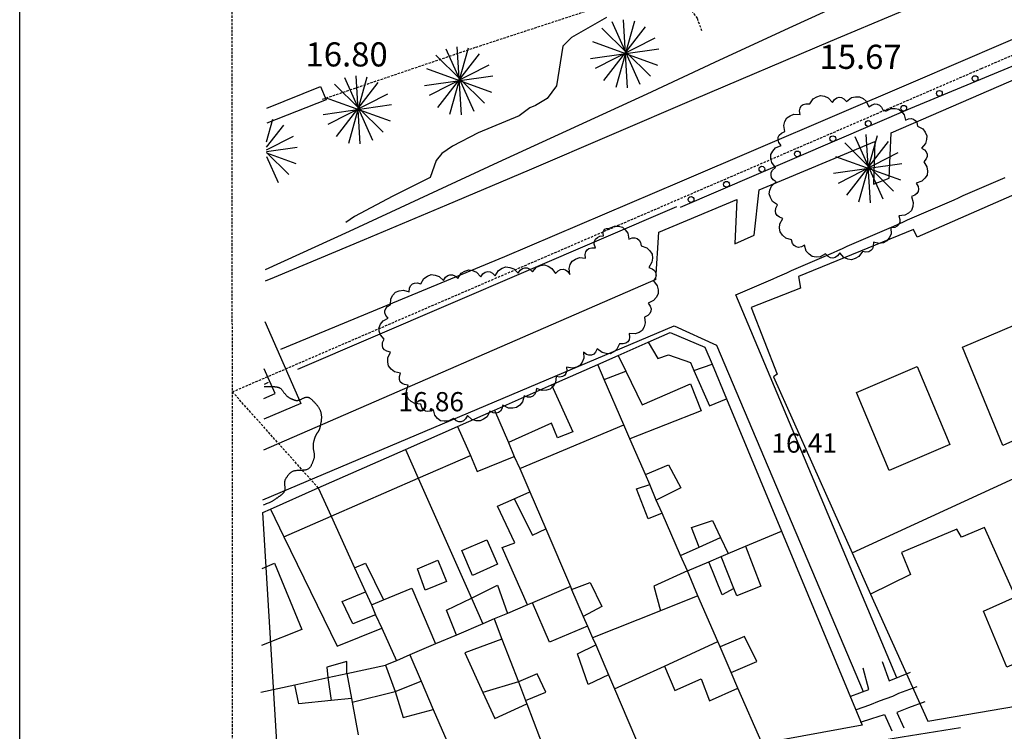
# Model space of a CAD drawing. Units: inches. Extents: x 458571 to 460011, y 3107722 to 3108769.
# Drawn here: x 458627 to 458729, y 3108201 to 3108275 of the extents above; entities that cross this region are included whole.
import ezdxf
from ezdxf.enums import TextEntityAlignment as Align

# ---------------------------------------------------------------- set-up
doc = ezdxf.new("R2010")
doc.units = ezdxf.units.IN
doc.header["$MEASUREMENT"] = 0
doc.linetypes.add('DOT', pattern=[0.25, 0, -0.25])
doc.linetypes.add('HIDDEN', pattern=[0.375, 0.25, -0.125])
for name, color, linetype in [('1', 7, 'Continuous'), ('10', 7, 'Continuous'), ('14', 7, 'Continuous'), ('17', 7, 'Continuous'), ('18', 7, 'Continuous'), ('2', 7, 'Continuous'), ('20', 7, 'Continuous'), ('22', 7, 'Continuous'), ('3', 7, 'Continuous'), ('4', 7, 'Continuous'), ('8', 7, 'Continuous'), ('_caratula_A1', 11, 'Continuous'), ('trama viario', 7, 'Continuous')]:
    doc.layers.add(name, color=color, linetype=linetype)
doc.styles.add('txt', font='txt', dxfattribs={"height": 0.2})

# ---------------------------------------------------------------- blocks, each defined once
blk = doc.blocks.new('BUSTO')
at = {"layer": '14', "color": 62, "linetype": 'Continuous'}
for p, q in [((-0.136, 0.324), (0.154, -0.324)), ((-0.092, -0.355), (0.101, 0.333)), ((0.026, -0.363), (-0.016, 0.344)), ((-0.24, 0.257), (0.266, -0.242)), ((-0.219, -0.286), (0.213, 0.272)), ((-0.336, 0.117), (0.337, -0.126)), ((-0.304, -0.159), (0.314, 0.157)), ((-0.357, -0.058), (0.352, 0.044))]:
    blk.add_line(p, q, dxfattribs=at)

msp = doc.modelspace()

# ---------------------------------------------------------------- linework, layer by layer
at = {"layer": '1', "linetype": 'Continuous'}
msp.add_line((458713.47, 3108219.85), (458715.38, 3108215.59), dxfattribs=at)
for points in [[(458745, 3108260.1), (458738.91, 3108257.6), (458737.31, 3108260.8), (458731.09, 3108258.5), (458731.41, 3108257.5), (458720.19, 3108252.6), (458719.81, 3108253.4), (458707.91, 3108248.5), (458708.09, 3108247.3), (458703, 3108245.3)], [(458703, 3108245.3), (458705.69, 3108238.4), (458705.31, 3108238.1), (458713.47, 3108219.85)], [(458652.363, 3108224.04), (458653.16, 3108224.39), (458658.12, 3108226.59), (458667.16, 3108230.58), (458672.56, 3108232.97), (458676.38, 3108234.65), (458682.31, 3108237.27), (458687.09, 3108239.38), (458689.22, 3108240.33), (458692.31, 3108241.69), (458694.59, 3108242.7), (458698.19, 3108241.2), (458698.94, 3108239.44), (458700.44, 3108235.84), (458706.12, 3108222.11), (458714.5, 3108202), (458704.12, 3108200.1)], [(458654.41, 3108190.6), (458652.363, 3108224.04)], [(458715.38, 3108215.59), (458721.31, 3108202.4), (458763.31, 3108209.61)]]:
    msp.add_lwpolyline(points, dxfattribs=at)
at = {"layer": '14', "linetype": 'Continuous'}
for p, q in [((458652.754, 3108261.913), (458654.54, 3108264.22)), ((458652.759, 3108262.475), (458653.42, 3108264.83)), ((458652.751, 3108261.639), (458655.55, 3108263.07)), ((458652.748, 3108261.37), (458655.07, 3108259.08)), ((458652.748, 3108261.335), (458655.78, 3108260.24)), ((458652.749, 3108261.482), (458655.93, 3108261.94)), ((458652.744, 3108260.955), (458653.95, 3108258.26))]:
    msp.add_line(p, q, dxfattribs=at)
for points in [[(458716.97, 3108265.66), (458717.5, 3108265.92), (458717.92, 3108265.93), (458718.29, 3108265.86), (458718.59, 3108265.61), (458718.84, 3108265.29), (458718.98, 3108264.71), (458719.31, 3108264.86), (458719.58, 3108264.89), (458719.81, 3108264.83), (458720, 3108264.69), (458720.15, 3108264.47), (458720.24, 3108264.12), (458720.78, 3108263.82), (458721.04, 3108263.48), (458721.2, 3108263.11), (458721.17, 3108262.71), (458721.05, 3108262.3), (458720.64, 3108261.84), (458720.96, 3108261.65), (458721.15, 3108261.44), (458721.24, 3108261.21), (458721.23, 3108260.96), (458721.13, 3108260.7), (458720.89, 3108260.41), (458721.22, 3108259.87), (458721.27, 3108259.44), (458721.23, 3108259.04), (458721.01, 3108258.7), (458720.69, 3108258.4), (458720.09, 3108258.19), (458720.29, 3108257.86), (458720.34, 3108257.58), (458720.31, 3108257.33), (458720.18, 3108257.12), (458719.96, 3108256.94), (458719.6, 3108256.81), (458719.8, 3108256.2), (458719.75, 3108255.76), (458719.62, 3108255.37), (458719.32, 3108255.09), (458718.93, 3108254.87), (458718.3, 3108254.8), (458718.41, 3108254.43), (458718.4, 3108254.14), (458718.31, 3108253.9), (458718.13, 3108253.72), (458717.87, 3108253.59), (458717.48, 3108253.55), (458717.49, 3108252.92), (458717.31, 3108252.52), (458717.07, 3108252.2), (458716.7, 3108252.02), (458716.27, 3108251.93), (458715.66, 3108252.06), (458715.65, 3108251.67), (458715.56, 3108251.4), (458715.4, 3108251.21), (458715.18, 3108251.09), (458714.89, 3108251.05), (458714.52, 3108251.12), (458714.16, 3108250.6), (458713.78, 3108250.38), (458713.4, 3108250.26), (458713, 3108250.33), (458712.6, 3108250.5), (458712.17, 3108250.96), (458711.95, 3108250.65), (458711.71, 3108250.49), (458711.47, 3108250.42), (458711.22, 3108250.46), (458710.97, 3108250.59), (458710.7, 3108250.86), (458710.15, 3108250.56), (458709.72, 3108250.53), (458709.32, 3108250.59), (458708.99, 3108250.82), (458708.71, 3108251.15), (458708.53, 3108251.75), (458708.2, 3108251.58), (458707.91, 3108251.53), (458707.67, 3108251.58), (458707.46, 3108251.72), (458707.29, 3108251.95), (458707.18, 3108252.31), (458706.57, 3108252.5), (458706.23, 3108252.79), (458705.99, 3108253.13), (458705.94, 3108253.54), (458705.97, 3108253.98), (458706.29, 3108254.54), (458705.92, 3108254.66), (458705.69, 3108254.84), (458705.55, 3108255.05), (458705.5, 3108255.3), (458705.55, 3108255.59), (458705.73, 3108255.93), (458705.21, 3108256.3), (458704.99, 3108256.69), (458704.86, 3108257.08), (458704.94, 3108257.48), (458705.11, 3108257.89), (458705.59, 3108258.32), (458705.28, 3108258.55), (458705.11, 3108258.79), (458705.05, 3108259.04), (458705.08, 3108259.29), (458705.22, 3108259.55), (458705.5, 3108259.81), (458705.12, 3108260.32), (458705.03, 3108260.75), (458705.03, 3108261.16), (458705.23, 3108261.52), (458705.52, 3108261.85), (458706.09, 3108262.11), (458705.87, 3108262.42), (458705.79, 3108262.7), (458705.8, 3108262.95), (458705.91, 3108263.18), (458706.12, 3108263.38), (458706.47, 3108263.55), (458706.37, 3108264.18), (458706.49, 3108264.6), (458706.68, 3108264.96), (458707.02, 3108265.19), (458707.43, 3108265.35), (458708.06, 3108265.31), (458708.01, 3108265.7), (458708.07, 3108265.98), (458708.19, 3108266.2), (458708.4, 3108266.35), (458708.67, 3108266.43), (458709.06, 3108266.41), (458709.42, 3108266.93), (458709.8, 3108267.15), (458710.18, 3108267.27), (458710.58, 3108267.2), (458710.98, 3108267.03), (458711.41, 3108266.57), (458711.63, 3108266.88), (458711.86, 3108267.04), (458712.11, 3108267.11), (458712.35, 3108267.08), (458712.61, 3108266.95), (458712.87, 3108266.67), (458713.38, 3108267.06), (458713.81, 3108267.16), (458714.23, 3108267.16), (458714.59, 3108266.97), (458714.93, 3108266.68), (458715.2, 3108266.1), (458715.52, 3108266.33), (458715.8, 3108266.41), (458716.05, 3108266.4), (458716.28, 3108266.29), (458716.49, 3108266.09), (458716.66, 3108265.74), (458716.7, 3108265.77), (458716.74, 3108265.78), (458716.77, 3108265.78), (458716.8, 3108265.76), (458716.83, 3108265.74), (458716.85, 3108265.69), (458716.88, 3108265.71), (458716.9, 3108265.72), (458716.92, 3108265.72), (458716.94, 3108265.71), (458716.96, 3108265.69), (458716.97, 3108265.66)], [(458688.24, 3108253.51), (458688.82, 3108253.75), (458689.25, 3108253.73), (458689.64, 3108253.63), (458689.94, 3108253.36), (458690.19, 3108253), (458690.3, 3108252.38), (458690.65, 3108252.52), (458690.94, 3108252.53), (458691.18, 3108252.46), (458691.37, 3108252.3), (458691.51, 3108252.05), (458691.58, 3108251.68), (458692.18, 3108251.48), (458692.5, 3108251.17), (458692.72, 3108250.83), (458692.76, 3108250.43), (458692.71, 3108249.99), (458692.38, 3108249.45), (458692.74, 3108249.32), (458692.96, 3108249.14), (458693.09, 3108248.92), (458693.13, 3108248.67), (458693.07, 3108248.39), (458692.88, 3108248.06), (458693.26, 3108247.55), (458693.36, 3108247.12), (458693.36, 3108246.71), (458693.16, 3108246.35), (458692.87, 3108246.02), (458692.3, 3108245.76), (458692.52, 3108245.44), (458692.61, 3108245.17), (458692.59, 3108244.91), (458692.48, 3108244.69), (458692.28, 3108244.48), (458691.93, 3108244.31), (458692.02, 3108243.7), (458691.9, 3108243.28), (458691.7, 3108242.93), (458691.37, 3108242.71), (458690.96, 3108242.56), (458690.34, 3108242.61), (458690.39, 3108242.24), (458690.33, 3108241.96), (458690.2, 3108241.75), (458690, 3108241.61), (458689.73, 3108241.53), (458689.35, 3108241.55), (458689.08, 3108240.98), (458688.74, 3108240.7), (458688.38, 3108240.51), (458687.97, 3108240.52), (458687.54, 3108240.62), (458687.04, 3108241.01), (458686.87, 3108240.66), (458686.67, 3108240.46), (458686.44, 3108240.36), (458686.18, 3108240.35), (458685.91, 3108240.44), (458685.6, 3108240.67), (458685.64, 3108240.05), (458685.48, 3108239.64), (458685.25, 3108239.31), (458684.9, 3108239.12), (458684.48, 3108239.01), (458683.86, 3108239.11), (458683.88, 3108238.73), (458683.79, 3108238.46), (458683.64, 3108238.26), (458683.43, 3108238.14), (458683.15, 3108238.08), (458682.78, 3108238.14), (458682.7, 3108237.51), (458682.46, 3108237.13), (458682.17, 3108236.84), (458681.77, 3108236.72), (458681.33, 3108236.69), (458680.73, 3108236.91), (458680.67, 3108236.52), (458680.53, 3108236.27), (458680.35, 3108236.09), (458680.11, 3108236.01), (458679.82, 3108236.01), (458679.45, 3108236.14), (458679.29, 3108235.52), (458679.01, 3108235.18), (458678.68, 3108234.92), (458678.28, 3108234.85), (458677.83, 3108234.87), (458677.26, 3108235.16), (458677.16, 3108234.78), (458676.99, 3108234.54), (458676.79, 3108234.4), (458676.54, 3108234.34), (458676.25, 3108234.37), (458675.9, 3108234.54), (458675.61, 3108233.98), (458675.26, 3108233.71), (458674.89, 3108233.54), (458674.48, 3108233.56), (458674.05, 3108233.68), (458673.57, 3108234.09), (458673.39, 3108233.75), (458673.17, 3108233.56), (458672.94, 3108233.46), (458672.69, 3108233.46), (458672.42, 3108233.56), (458672.12, 3108233.8), (458671.59, 3108233.52), (458671.17, 3108233.5), (458670.79, 3108233.56), (458670.48, 3108233.8), (458670.21, 3108234.12), (458670.05, 3108234.7), (458669.72, 3108234.54), (458669.45, 3108234.5), (458669.22, 3108234.56), (458669.02, 3108234.69), (458668.86, 3108234.92), (458668.76, 3108235.27), (458668.13, 3108235.33), (458667.74, 3108235.55), (458667.44, 3108235.83), (458667.31, 3108236.21), (458667.25, 3108236.65), (458667.45, 3108237.26), (458667.06, 3108237.3), (458666.8, 3108237.43), (458666.62, 3108237.61), (458666.53, 3108237.84), (458666.52, 3108238.13), (458666.63, 3108238.5), (458666.01, 3108238.64), (458665.66, 3108238.92), (458665.39, 3108239.24), (458665.31, 3108239.64), (458665.32, 3108240.08), (458665.6, 3108240.66), (458665.22, 3108240.76), (458664.98, 3108240.92), (458664.82, 3108241.12), (458664.76, 3108241.37), (458664.79, 3108241.66), (458664.95, 3108242.01), (458664.56, 3108242.46), (458664.44, 3108242.86), (458664.42, 3108243.24), (458664.58, 3108243.59), (458664.83, 3108243.92), (458665.35, 3108244.2), (458665.12, 3108244.48), (458665.03, 3108244.74), (458665.02, 3108244.97), (458665.11, 3108245.19), (458665.29, 3108245.4), (458665.61, 3108245.57), (458665.65, 3108246.2), (458665.86, 3108246.58), (458666.13, 3108246.89), (458666.51, 3108247.03), (458666.94, 3108247.09), (458667.54, 3108246.91), (458667.58, 3108247.3), (458667.69, 3108247.56), (458667.87, 3108247.74), (458668.09, 3108247.84), (458668.38, 3108247.86), (458668.75, 3108247.75), (458669.07, 3108248.3), (458669.43, 3108248.55), (458669.81, 3108248.71), (458670.22, 3108248.67), (458670.64, 3108248.53), (458671.1, 3108248.1), (458671.3, 3108248.43), (458671.53, 3108248.62), (458671.76, 3108248.7), (458672.02, 3108248.69), (458672.28, 3108248.58), (458672.57, 3108248.32), (458672.93, 3108248.85), (458673.32, 3108249.07), (458673.71, 3108249.2), (458674.12, 3108249.13), (458674.53, 3108248.96), (458674.97, 3108248.49), (458675.19, 3108248.8), (458675.43, 3108248.97), (458675.68, 3108249.04), (458675.93, 3108249.01), (458676.19, 3108248.87), (458676.46, 3108248.59), (458676.8, 3108249.13), (458677.18, 3108249.37), (458677.56, 3108249.51), (458677.97, 3108249.45), (458678.38, 3108249.3), (458678.83, 3108248.85), (458679.04, 3108249.17), (458679.28, 3108249.34), (458679.52, 3108249.42), (458679.77, 3108249.4), (458680.03, 3108249.28), (458680.31, 3108249.01), (458680.75, 3108249.48), (458681.16, 3108249.65), (458681.57, 3108249.72), (458681.96, 3108249.59), (458682.34, 3108249.36), (458682.7, 3108248.83), (458682.97, 3108249.11), (458683.23, 3108249.24), (458683.49, 3108249.27), (458683.73, 3108249.2), (458683.97, 3108249.03), (458684.19, 3108248.72), (458684.11, 3108249.34), (458684.24, 3108249.76), (458684.44, 3108250.11), (458684.78, 3108250.33), (458685.2, 3108250.47), (458685.82, 3108250.42), (458685.78, 3108250.8), (458685.84, 3108251.08), (458685.98, 3108251.29), (458686.18, 3108251.43), (458686.46, 3108251.5), (458686.84, 3108251.48), (458686.72, 3108251.87), (458686.76, 3108252.15), (458686.85, 3108252.39), (458687.05, 3108252.56), (458687.3, 3108252.7), (458687.7, 3108252.73), (458687.64, 3108252.97), (458687.65, 3108253.15), (458687.71, 3108253.3), (458687.83, 3108253.41), (458687.99, 3108253.49), (458688.24, 3108253.51)]]:
    msp.add_lwpolyline(points, close=True, dxfattribs=at)
at = {"layer": '17', "linetype": 'DOT'}
msp.add_lwpolyline([(458652.498, 3108237.108), (458652.56249, 3108237.11199), (458652.62281, 3108237.11543), (458652.6792, 3108237.11834), (458652.73191, 3108237.12075), (458652.78118, 3108237.1227), (458652.82725, 3108237.12422), (458652.87038, 3108237.12534), (458652.91079, 3108237.12609), (458652.94875, 3108237.1265), (458652.98448, 3108237.12661), (458653.01824, 3108237.12645), (458653.05027, 3108237.12604), (458653.08082, 3108237.12542), (458653.11012, 3108237.12463), (458653.13842, 3108237.12369), (458653.16595, 3108237.12263), (458653.19291, 3108237.12145), (458653.21947, 3108237.12015), (458653.24582, 3108237.11872), (458653.27212, 3108237.11717), (458653.29857, 3108237.11548), (458653.32534, 3108237.11366), (458653.3526, 3108237.11171), (458653.38055, 3108237.10961), (458653.40935, 3108237.10737), (458653.4392, 3108237.10498), (458653.47025, 3108237.10245), (458653.50271, 3108237.09976), (458653.53674, 3108237.09691), (458653.57253, 3108237.09391), (458653.61018, 3108237.0907), (458653.64955, 3108237.08708), (458653.69043, 3108237.08279), (458653.7326, 3108237.0776), (458653.77585, 3108237.07125), (458653.81995, 3108237.06348), (458653.86471, 3108237.05406), (458653.9099, 3108237.04273), (458653.9553, 3108237.02924), (458654.00071, 3108237.01334), (458654.04591, 3108236.99478), (458654.09069, 3108236.97332), (458654.13483, 3108236.9487), (458654.17811, 3108236.92068), (458654.22033, 3108236.88899), (458654.26132, 3108236.85353), (458654.30117, 3108236.81461), (458654.34002, 3108236.77269), (458654.378, 3108236.72822), (458654.41525, 3108236.68167), (458654.45193, 3108236.63347), (458654.48815, 3108236.58409), (458654.52407, 3108236.53398), (458654.55982, 3108236.48358), (458654.59554, 3108236.43336), (458654.63138, 3108236.38377), (458654.66746, 3108236.33526), (458654.70394, 3108236.28828), (458654.74094, 3108236.24329), (458654.77861, 3108236.20074), (458654.81706, 3108236.16097), (458654.85625, 3108236.12391), (458654.89612, 3108236.08937), (458654.9366, 3108236.05715), (458654.97764, 3108236.02707), (458655.01916, 3108235.99895), (458655.06111, 3108235.97258), (458655.10341, 3108235.9478), (458655.14601, 3108235.9244), (458655.18885, 3108235.90219), (458655.23184, 3108235.881), (458655.27494, 3108235.86063), (458655.31808, 3108235.84089), (458655.36119, 3108235.82159), (458655.40421, 3108235.80256), (458655.44711, 3108235.78367), (458655.48995, 3108235.76514), (458655.53283, 3108235.74726), (458655.57587, 3108235.73032), (458655.61916, 3108235.71461), (458655.6628, 3108235.70042), (458655.70689, 3108235.68805), (458655.75153, 3108235.67778), (458655.79683, 3108235.6699), (458655.84288, 3108235.66471), (458655.88979, 3108235.66249), (458655.93766, 3108235.66355), (458655.98659, 3108235.66815), (458656.03667, 3108235.67661), (458656.08802, 3108235.68921), (458656.14068, 3108235.70607), (458656.19452, 3108235.72666), (458656.24935, 3108235.75028), (458656.305, 3108235.77624), (458656.36127, 3108235.80383), (458656.41798, 3108235.83235), (458656.47496, 3108235.86111), (458656.532, 3108235.88941), (458656.58895, 3108235.91654), (458656.6456, 3108235.94181), (458656.70177, 3108235.96452), (458656.75728, 3108235.98397), (458656.81196, 3108235.99946), (458656.8656, 3108236.01029), (458656.91804, 3108236.01577), (458656.96913, 3108236.01536), (458657.01896, 3108236.00926), (458657.06768, 3108235.99782), (458657.1154, 3108235.98141), (458657.16228, 3108235.96037), (458657.20843, 3108235.93508), (458657.25401, 3108235.90589), (458657.29914, 3108235.87315), (458657.34396, 3108235.83724), (458657.38861, 3108235.7985), (458657.43322, 3108235.75731), (458657.47793, 3108235.71401), (458657.52287, 3108235.66897), (458657.56818, 3108235.62255), (458657.614, 3108235.5751), (458657.66039, 3108235.52693), (458657.7072, 3108235.47808), (458657.75418, 3108235.42855), (458657.80112, 3108235.37831), (458657.84778, 3108235.32737), (458657.89394, 3108235.2757), (458657.93936, 3108235.22329), (458657.98381, 3108235.17014), (458658.02707, 3108235.11623), (458658.0689, 3108235.06155), (458658.10908, 3108235.00609), (458658.14738, 3108234.94983), (458658.18357, 3108234.89277), (458658.21742, 3108234.83488), (458658.2487, 3108234.77617), (458658.27723, 3108234.71664), (458658.30305, 3108234.65637), (458658.32627, 3108234.59545), (458658.34697, 3108234.53401), (458658.36524, 3108234.47213), (458658.38119, 3108234.40992), (458658.39491, 3108234.34748), (458658.40648, 3108234.28492), (458658.41602, 3108234.22233), (458658.4236, 3108234.15982), (458658.42933, 3108234.09749), (458658.4333, 3108234.03545), (458658.4356, 3108233.97378), (458658.43633, 3108233.91261), (458658.43558, 3108233.85202), (458658.43345, 3108233.79212), (458658.43005, 3108233.73297), (458658.4255, 3108233.67463), (458658.41991, 3108233.61716), (458658.4134, 3108233.56062), (458658.40608, 3108233.50507), (458658.39807, 3108233.45057), (458658.38948, 3108233.39718), (458658.38042, 3108233.34496), (458658.37102, 3108233.29397), (458658.36138, 3108233.24427), (458658.35162, 3108233.19591), (458658.34186, 3108233.14897), (458658.33221, 3108233.10349), (458658.32279, 3108233.05954), (458658.31367, 3108233.01715), (458658.30478, 3108232.97625), (458658.29602, 3108232.93673), (458658.28728, 3108232.89848), (458658.27844, 3108232.86141), (458658.26941, 3108232.82541), (458658.26007, 3108232.79037), (458658.25031, 3108232.7562), (458658.24003, 3108232.72279), (458658.22912, 3108232.69004), (458658.21747, 3108232.65784), (458658.20497, 3108232.62608), (458658.19152, 3108232.59468), (458658.17701, 3108232.56351), (458658.16132, 3108232.53249), (458658.1444, 3108232.50152), (458658.12636, 3108232.47057), (458658.10737, 3108232.43966), (458658.08758, 3108232.40876), (458658.06716, 3108232.37788), (458658.04627, 3108232.347), (458658.02507, 3108232.31614), (458658.00372, 3108232.28527), (458657.98238, 3108232.25439), (458657.96122, 3108232.22351), (458657.9404, 3108232.19261), (458657.92008, 3108232.16168), (458657.90042, 3108232.13073), (458657.88158, 3108232.09975), (458657.86372, 3108232.06873), (458657.84697, 3108232.03766), (458657.83126, 3108232.00647), (458657.8165, 3108231.97508), (458657.8026, 3108231.94342), (458657.78944, 3108231.91141), (458657.77694, 3108231.87897), (458657.76499, 3108231.84603), (458657.7535, 3108231.81251), (458657.74236, 3108231.77833), (458657.73148, 3108231.74342), (458657.72076, 3108231.70769), (458657.71011, 3108231.67108), (458657.69942, 3108231.6335), (458657.68859, 3108231.59488), (458657.67753, 3108231.55514), (458657.66618, 3108231.51421), (458657.65467, 3108231.47212), (458657.64319, 3108231.42888), (458657.63192, 3108231.38453), (458657.62102, 3108231.33907), (458657.61068, 3108231.29255), (458657.60107, 3108231.24498), (458657.59238, 3108231.19639), (458657.58478, 3108231.1468), (458657.57845, 3108231.09625), (458657.57357, 3108231.04475), (458657.57032, 3108230.99234), (458657.56887, 3108230.93903), (458657.5694, 3108230.88485), (458657.5721, 3108230.82983), (458657.57704, 3108230.77401), (458657.58398, 3108230.71747), (458657.59258, 3108230.66034), (458657.60249, 3108230.60272), (458657.61338, 3108230.54472), (458657.6249, 3108230.48646), (458657.63671, 3108230.42803), (458657.64847, 3108230.36955), (458657.65984, 3108230.31114), (458657.67047, 3108230.25289), (458657.68004, 3108230.19493), (458657.68818, 3108230.13735), (458657.69457, 3108230.08028), (458657.69886, 3108230.02381), (458657.70072, 3108229.96807), (458657.69987, 3108229.91311), (458657.69642, 3108229.85889), (458657.69051, 3108229.80528), (458657.68232, 3108229.75219), (458657.67201, 3108229.69952), (458657.65974, 3108229.64715), (458657.64569, 3108229.59499), (458657.63001, 3108229.54293), (458657.61287, 3108229.49087), (458657.59444, 3108229.4387), (458657.57488, 3108229.38632), (458657.55436, 3108229.33363), (458657.53304, 3108229.28051), (458657.51109, 3108229.22688), (458657.48867, 3108229.17262), (458657.46586, 3108229.11771), (458657.44238, 3108229.06245), (458657.41788, 3108229.00721), (458657.39197, 3108228.95238), (458657.36431, 3108228.89833), (458657.33452, 3108228.84544), (458657.30224, 3108228.79409), (458657.26711, 3108228.74466), (458657.22876, 3108228.69751), (458657.18683, 3108228.65305), (458657.14095, 3108228.61163), (458657.09076, 3108228.57364), (458657.03589, 3108228.53946), (458656.97599, 3108228.50946), (458656.91067, 3108228.48402), (458656.83977, 3108228.46336), (458656.76381, 3108228.44704), (458656.68353, 3108228.43446), (458656.59962, 3108228.42501), (458656.51282, 3108228.4181), (458656.42384, 3108228.41312), (458656.3334, 3108228.40946), (458656.24221, 3108228.40654), (458656.151, 3108228.40374), (458656.06048, 3108228.40047), (458655.97137, 3108228.39611), (458655.88439, 3108228.39008), (458655.80026, 3108228.38177), (458655.7197, 3108228.37057), (458655.64342, 3108228.35589), (458655.57197, 3108228.33728), (458655.50523, 3108228.31491), (458655.44292, 3108228.28911), (458655.38474, 3108228.26022), (458655.33042, 3108228.22857), (458655.27965, 3108228.19449), (458655.23215, 3108228.1583), (458655.18763, 3108228.12034), (458655.14581, 3108228.08095), (458655.10639, 3108228.04044), (458655.06909, 3108227.99916), (458655.03362, 3108227.95743), (458654.99969, 3108227.91558), (458654.96701, 3108227.87395), (458654.93529, 3108227.83286), (458654.90432, 3108227.79255), (458654.87417, 3108227.75291), (458654.84499, 3108227.71369), (458654.81692, 3108227.67469), (458654.7901, 3108227.63568), (458654.76469, 3108227.59645), (458654.74083, 3108227.55676), (458654.71867, 3108227.5164), (458654.69835, 3108227.47515), (458654.68001, 3108227.43279), (458654.66381, 3108227.38909), (458654.64989, 3108227.34384), (458654.6384, 3108227.29681), (458654.62947, 3108227.24778), (458654.62327, 3108227.19654), (458654.61983, 3108227.14295), (458654.61881, 3108227.08728), (458654.61979, 3108227.02987), (458654.62233, 3108226.97106), (458654.62598, 3108226.91122), (458654.63033, 3108226.8507), (458654.63492, 3108226.78983), (458654.63932, 3108226.72898), (458654.6431, 3108226.6685), (458654.64583, 3108226.60872), (458654.64706, 3108226.55001), (458654.64636, 3108226.49272), (458654.64329, 3108226.43719), (458654.63743, 3108226.38377), (458654.62833, 3108226.33282), (458654.61567, 3108226.2846), (458654.59959, 3108226.23901), (458654.58034, 3108226.19586), (458654.55816, 3108226.15498), (458654.5333, 3108226.11617), (458654.50602, 3108226.07926), (458654.47656, 3108226.04405), (458654.44517, 3108226.01037), (458654.4121, 3108225.97803), (458654.3776, 3108225.94684), (458654.34192, 3108225.91662), (458654.3053, 3108225.88718), (458654.268, 3108225.85834), (458654.23026, 3108225.82992), (458654.19234, 3108225.80174), (458654.15442, 3108225.77362), (458654.11646, 3108225.74551), (458654.07835, 3108225.71736), (458654.03999, 3108225.68915), (458654.00127, 3108225.66082), (458653.9621, 3108225.63234), (458653.92236, 3108225.60367), (458653.88195, 3108225.57478), (458653.84076, 3108225.54561), (458653.79869, 3108225.51613), (458653.75565, 3108225.48631), (458653.71151, 3108225.4561), (458653.66618, 3108225.42547), (458653.61956, 3108225.39437), (458653.57153, 3108225.36276), (458653.52192, 3108225.33061), (458653.47028, 3108225.29788), (458653.41606, 3108225.26454), (458653.35874, 3108225.23054), (458653.29778, 3108225.19587), (458653.23265, 3108225.16048), (458653.16282, 3108225.12434), (458653.08776, 3108225.08741), (458653.00693, 3108225.04966), (458652.9198, 3108225.01105), (458652.82583, 3108224.97156), (458652.7245, 3108224.93114), (458652.61528, 3108224.88977), (458652.49762, 3108224.8474), (458652.371, 3108224.804)], dxfattribs=at)
at = {"layer": '18', "linetype": 'Continuous'}
for p, q in [((458656, 3108238.9), (458695.28, 3108255.79)), ((458718.09, 3108206.9), (458701.41, 3108246.6))]:
    msp.add_line(p, q, dxfattribs=at)
for points in [[(458701.41, 3108246.6), (458701.891, 3108246.81), (458702.372, 3108247.02), (458702.853, 3108247.23), (458703.334, 3108247.441), (458703.815, 3108247.651), (458704.296, 3108247.861), (458704.777, 3108248.071), (458705.258, 3108248.281), (458705.739, 3108248.491), (458706.221, 3108248.702), (458706.702, 3108248.912), (458707.183, 3108249.122), (458707.664, 3108249.332), (458708.145, 3108249.542), (458708.626, 3108249.752), (458709.107, 3108249.963), (458709.588, 3108250.173), (458710.069, 3108250.383), (458710.55, 3108250.593), (458711.031, 3108250.803), (458711.512, 3108251.013), (458711.993, 3108251.224), (458712.474, 3108251.434), (458712.955, 3108251.644), (458713.436, 3108251.854), (458713.917, 3108252.064), (458714.398, 3108252.274), (458714.88, 3108252.484), (458715.361, 3108252.695), (458715.842, 3108252.905), (458716.323, 3108253.115), (458716.804, 3108253.325), (458717.285, 3108253.535), (458717.766, 3108253.745), (458718.247, 3108253.956), (458718.728, 3108254.166), (458719.209, 3108254.376), (458719.69, 3108254.586), (458720.171, 3108254.796), (458720.652, 3108255.006), (458721.133, 3108255.217), (458721.614, 3108255.427), (458722.095, 3108255.637), (458722.576, 3108255.847), (458723.057, 3108256.057), (458723.539, 3108256.267), (458724.02, 3108256.477), (458724.501, 3108256.688), (458724.982, 3108256.898), (458725.463, 3108257.108), (458725.944, 3108257.318), (458726.425, 3108257.528), (458726.906, 3108257.738), (458727.387, 3108257.949), (458727.868, 3108258.159), (458728.349, 3108258.369), (458728.83, 3108258.579), (458729.311, 3108258.789)], [(458652.377, 3108225.368), (458695, 3108243.4), (458699.41, 3108241.4), (458714.59, 3108205.5)], [(458716.59, 3108208.6), (458717.31, 3108206.6), (458719.5, 3108207.5)], [(458713.31, 3108205), (458715.19, 3108205.7), (458714.59, 3108207.9)], [(458713.91, 3108203.6), (458715.31, 3108204.1), (458716.31, 3108204.5), (458717.69, 3108205), (458718.31, 3108205.3), (458720.19, 3108206)], [(458721, 3108204.4), (458719.31, 3108203.8), (458718.09, 3108203.3), (458718.81, 3108201.7)], [(458714.31, 3108202.3), (458715.5, 3108202.7), (458716.81, 3108203.1), (458717.59, 3108201.4)], [(458724.69, 3108201.7), (458718.663, 3108200.731), (458712.638, 3108199.748), (458706.659, 3108198.518), (458700.623, 3108197.597), (458694.616, 3108196.521), (458688.636, 3108195.291), (458682.615, 3108194.285), (458676.59, 3108193.3)]]:
    msp.add_lwpolyline(points, dxfattribs=at)
at = {"layer": '2', "linetype": 'Continuous'}
for p, q in [((458687.75, 3108237.82), (458687.09, 3108239.38)), ((458689.78, 3108233.13), (458687.75, 3108237.82)), ((458676.38, 3108234.65), (458677.84, 3108231.31)), ((458690.41, 3108231.69), (458689.78, 3108233.13)), ((458692.03, 3108227.97), (458690.41, 3108231.69)), ((458667.16, 3108230.58), (458668.47, 3108227.59)), ((458677.84, 3108231.31), (458678.44, 3108229.86)), ((458678.44, 3108229.86), (458679, 3108228.6)), ((458679, 3108228.6), (458680.03, 3108226.17)), ((458668.47, 3108227.59), (458674, 3108215.17)), ((458692.47, 3108226.94), (458692.03, 3108227.97)), ((458658.12, 3108226.59), (458659.44, 3108223.66)), ((458693.16, 3108225.34), (458692.47, 3108226.94)), ((458680.03, 3108226.17), (458681.69, 3108222.34)), ((458693.75, 3108223.98), (458693.16, 3108225.34)), ((458659.44, 3108223.66), (458661.88, 3108218.29)), ((458695.66, 3108219.57), (458693.75, 3108223.98)), ((458681.69, 3108222.34), (458684.25, 3108216.38)), ((458702.41, 3108220.54), (458706.12, 3108222.11)), ((458700.62, 3108219.78), (458702.41, 3108220.54)), ((458696.38, 3108217.98), (458695.66, 3108219.57)), ((458698.59, 3108218.93), (458699.88, 3108219.47)), ((458699.88, 3108219.47), (458700.62, 3108219.78)), ((458661.88, 3108218.29), (458663, 3108215.83)), ((458696.38, 3108217.98), (458698.59, 3108218.93)), ((458697.47, 3108215.39), (458696.38, 3108217.98)), ((458684.25, 3108216.38), (458680.31, 3108214.69)), ((458684.25, 3108216.38), (458684.38, 3108216.05)), ((458663, 3108215.83), (458663.62, 3108214.46)), ((458674, 3108215.17), (458675.19, 3108212.51)), ((458684.38, 3108216.05), (458685.59, 3108213.26)), ((458699.53, 3108210.67), (458697.47, 3108215.39)), ((458663.62, 3108214.46), (458664.06, 3108213.42)), ((458679.81, 3108214.48), (458677.72, 3108213.58)), ((458680.31, 3108214.69), (458679.81, 3108214.48)), ((458664.06, 3108213.42), (458664.69, 3108212.04)), ((458676.34, 3108213.01), (458675.19, 3108212.51)), ((458677.72, 3108213.58), (458676.34, 3108213.01)), ((458676.34, 3108213.01), (458677.16, 3108210.9)), ((458685.59, 3108213.26), (458686.03, 3108212.27)), ((458664.69, 3108212.04), (458666.22, 3108208.68)), ((458675.19, 3108212.51), (458672.44, 3108211.33)), ((458686.03, 3108212.27), (458686.53, 3108211.06)), ((458672.44, 3108211.33), (458670.28, 3108210.42)), ((458686.53, 3108211.06), (458686.88, 3108210.32)), ((458670.28, 3108210.42), (458667.62, 3108209.27)), ((458677.16, 3108210.9), (458678.88, 3108206.48)), ((458686.88, 3108210.32), (458688.19, 3108207.2)), ((458699.78, 3108210.13), (458699.53, 3108210.67)), ((458700.91, 3108207.47), (458699.78, 3108210.13)), ((458667.62, 3108209.27), (458666.22, 3108208.68)), ((458667.62, 3108209.27), (458668.78, 3108206.54)), ((458661.09, 3108207.34), (458665.09, 3108208.2)), ((458666.22, 3108208.68), (458665.09, 3108208.2)), ((458655.69, 3108206.18), (458659.12, 3108206.92)), ((458659.12, 3108206.92), (458661.09, 3108207.34)), ((458661.09, 3108207.34), (458661.56, 3108204.77)), ((458688.19, 3108207.2), (458688.81, 3108205.75)), ((458701.62, 3108205.82), (458700.91, 3108207.47)), ((458652.172, 3108205.429), (458655.69, 3108206.18)), ((458668.78, 3108206.54), (458670.03, 3108203.62)), ((458678.88, 3108206.48), (458679.59, 3108204.54)), ((458688.81, 3108205.75), (458692.19, 3108197.92)), ((458704.12, 3108200.1), (458701.62, 3108205.82)), ((458661.56, 3108204.77), (458661.62, 3108204.39)), ((458661.62, 3108204.39), (458662.25, 3108200.99)), ((458679.59, 3108204.54), (458679.72, 3108204.21)), ((458679.72, 3108204.21), (458681.75, 3108198.96)), ((458670.03, 3108203.62), (458672.81, 3108197.2))]:
    msp.add_line(p, q, dxfattribs=at)
at = {"layer": '20', "linetype": 'Continuous'}
for p, q in [((458658.93, 3108266.83), (458652.78, 3108264.427)), ((458652.568, 3108243.846), (458656.31, 3108235.35)), ((458653.65, 3108236.37), (458652.517, 3108238.933)), ((458652.93, 3108237.51), (458652.5, 3108237.316)), ((458652.485, 3108235.874), (458653.65, 3108236.37)), ((458656.31, 3108235.35), (458652.463, 3108233.727))]:
    msp.add_line(p, q, dxfattribs=at)
for points in [[(458695.68, 3108255.71), (458719.56, 3108265.96), (458741.14, 3108274.92), (458766, 3108285.24), (458821.91, 3108309.32), (458833, 3108314.38)], [(458652.795, 3108265.969), (458658.34, 3108268.22), (458658.93, 3108266.83)]]:
    msp.add_lwpolyline(points, dxfattribs=at)
at = {"layer": '20', "linetype": 'HIDDEN'}
for points in [[(458658.56, 3108266.9), (458674.47, 3108272.3), (458691.69, 3108277.93)], [(458691.69, 3108277.93), (458693.02, 3108278.04), (458694.34, 3108277.81), (458695.56, 3108277.24), (458696.59, 3108276.39), (458697.38, 3108275.29), (458697.86, 3108274.04)]]:
    msp.add_lwpolyline(points, dxfattribs=at)
at = {"layer": '20', "linetype": 'Continuous'}
for centre in [(458726.20007, 3108269.03837), (458722.50584, 3108267.50452), (458718.8115, 3108265.96176), (458715.13579, 3108264.38404), (458711.46009, 3108262.80632), (458707.78439, 3108261.2286), (458704.10868, 3108259.65088), (458700.43298, 3108258.07316), (458696.75727, 3108256.49544)]:
    msp.add_circle(centre, 0.3, dxfattribs=at)
at = {"layer": '22', "linetype": 'Continuous'}
msp.add_lwpolyline([(458693.1, 3108248.19), (458693.41, 3108253.1), (458701.5, 3108256.5), (458701.31, 3108251.9), (458703.31, 3108252.8), (458703.81, 3108257.5), (458715.81, 3108262.5), (458715.69, 3108258.1), (458717.31, 3108258.7), (458717.5, 3108263.4), (458735.91, 3108271.4)], dxfattribs=at)
at = {"layer": '3', "linetype": 'Continuous'}
for p, q in [((458713.47, 3108219.85), (458804, 3108261.6)), ((458689.22, 3108240.33), (458690, 3108238.71)), ((458687.75, 3108237.82), (458690, 3108238.71)), ((458697.06, 3108238.77), (458698.94, 3108239.44)), ((458672.56, 3108232.97), (458673.88, 3108229.94)), ((458679, 3108228.6), (458689.78, 3108233.13)), ((458668.47, 3108227.59), (458673.88, 3108229.94)), ((458659.44, 3108223.66), (458668.47, 3108227.59)), ((458678.41, 3108225.46), (458680.03, 3108226.17)), ((458653.16, 3108224.39), (458654.56, 3108221.53)), ((458654.56, 3108221.53), (458659.44, 3108223.66)), ((458697.59, 3108220.44), (458699.81, 3108221.46)), ((458699.81, 3108221.46), (458700.62, 3108219.78)), ((458695.66, 3108219.57), (458697.59, 3108220.44)), ((458701.19, 3108216.16), (458699.88, 3108219.47)), ((458697.47, 3108215.39), (458693.59, 3108213.85)), ((458663.62, 3108214.46), (458664.88, 3108214.98)), ((458693.59, 3108213.85), (458686.53, 3108211.06)), ((458694, 3108208.12), (458699.53, 3108210.67)), ((458665.09, 3108208.2), (458666.09, 3108205.5)), ((458688.81, 3108205.75), (458694, 3108208.12)), ((458659.12, 3108206.92), (458659.44, 3108204.56)), ((458666.09, 3108205.5), (458668.78, 3108206.54)), ((458678.88, 3108206.48), (458675.16, 3108205.39)), ((458661.62, 3108204.39), (458666.09, 3108205.5)), ((458661.56, 3108204.77), (458659.44, 3108204.56))]:
    msp.add_line(p, q, dxfattribs=at)
for points in [[(458724.91, 3108241.2), (458736.19, 3108246), (458740.31, 3108236), (458729.09, 3108231), (458724.91, 3108241.2)], [(458692.31, 3108241.69), (458693.31, 3108240), (458694.41, 3108240.4), (458696.69, 3108239.6), (458697.06, 3108238.77)], [(458690, 3108238.71), (458691.69, 3108235.2), (458696.69, 3108237.4), (458697.81, 3108234.6), (458690.41, 3108231.69)], [(458697.06, 3108238.77), (458698.69, 3108235.1), (458700.44, 3108235.84)], [(458713.91, 3108236.5), (458720.19, 3108239.2), (458723.59, 3108231.1), (458717.31, 3108228.4), (458713.91, 3108236.5)], [(458682.31, 3108237.27), (458684.5, 3108232.4), (458682.91, 3108231.8), (458682.31, 3108233.3), (458677.84, 3108231.31)], [(458763.31, 3108209.61), (458762.69, 3108211.9), (458760.81, 3108211.7), (458760.5, 3108213.1), (458759.09, 3108212.9), (458758.91, 3108214.2), (458746.81, 3108212.6), (458742.09, 3108224.8), (458759.69, 3108232.6), (458757.69, 3108236.5), (458731.31, 3108224.3), (458734, 3108217.7), (458733.09, 3108217.2), (458736, 3108210.8), (458729.5, 3108208), (458727.09, 3108213.8), (458730.41, 3108215.3), (458727.19, 3108222.5), (458724.81, 3108221.5), (458724.31, 3108222.3), (458718.59, 3108219.9), (458719.5, 3108217.6), (458715.38, 3108215.59)], [(458673.88, 3108229.94), (458674.59, 3108228.3), (458678.44, 3108229.86)], [(458692.03, 3108227.97), (458694.41, 3108229), (458695.69, 3108226.6), (458693.16, 3108225.34)], [(458693.75, 3108223.98), (458692.31, 3108223.4), (458691.09, 3108226.5), (458692.47, 3108226.94)], [(458679.81, 3108214.48), (458677.19, 3108220.4), (458678.5, 3108220.9), (458676.69, 3108224.7), (458678.41, 3108225.46)], [(458678.41, 3108225.46), (458680.31, 3108221.7), (458681.69, 3108222.34)], [(458697.59, 3108220.44), (458696.81, 3108222.5), (458699, 3108223.2), (458699.81, 3108221.46)], [(458654.56, 3108221.53), (458660.09, 3108210.2), (458664.69, 3108212.04)], [(458673, 3108220.1), (458675.59, 3108221.2), (458676.69, 3108218.7), (458674.09, 3108217.5), (458673, 3108220.1)], [(458702.41, 3108220.54), (458704, 3108216.4), (458701.5, 3108215.4), (458701.19, 3108216.16)], [(458652.304, 3108218.227), (458653.59, 3108218.8), (458656.41, 3108211.9), (458652.222, 3108210.262)], [(458661.88, 3108218.29), (458663, 3108218.8), (458664.88, 3108214.98)], [(458668.41, 3108218.2), (458670.5, 3108219.1), (458671.41, 3108216.9), (458669.19, 3108216), (458668.41, 3108218.2)], [(458701.19, 3108216.16), (458700, 3108215.5), (458698.59, 3108218.93)], [(458696.38, 3108217.98), (458692.91, 3108216.4), (458693.59, 3108213.85)], [(458664.88, 3108214.98), (458667.81, 3108216.2), (458670.28, 3108210.42)], [(458674, 3108215.17), (458676.69, 3108216.5), (458677.72, 3108213.58)], [(458684.38, 3108216.05), (458686.31, 3108216.8), (458687.5, 3108214.3), (458685.59, 3108213.26)], [(458664.06, 3108213.42), (458661.69, 3108212.5), (458660.59, 3108214.8), (458663, 3108215.83)], [(458672.44, 3108211.33), (458671.41, 3108213.9), (458674, 3108215.17)], [(458686.03, 3108212.27), (458682.09, 3108210.6), (458680.31, 3108214.69)], [(458700.91, 3108207.47), (458703.59, 3108208.6), (458702.31, 3108211.2), (458699.78, 3108210.13)], [(458677.16, 3108210.9), (458673.31, 3108209.5), (458675.16, 3108205.39)], [(458688.19, 3108207.2), (458686.09, 3108206.2), (458685, 3108209.4), (458686.88, 3108210.32)], [(458661.09, 3108207.34), (458661.09, 3108208.6), (458659, 3108208), (458659.12, 3108206.92)], [(458694, 3108208.12), (458695.09, 3108205.6), (458697.81, 3108206.8), (458698.69, 3108204.5), (458701.62, 3108205.82)], [(458679.59, 3108204.54), (458681.69, 3108205.4), (458680.81, 3108207.3), (458678.88, 3108206.48)], [(458659.44, 3108204.56), (458656.09, 3108204.2), (458655.69, 3108206.18)], [(458666.09, 3108205.5), (458666.91, 3108202.8), (458670.03, 3108203.62)], [(458675.16, 3108205.39), (458676.41, 3108202.7), (458679.72, 3108204.21)]]:
    msp.add_lwpolyline(points, dxfattribs=at)
at = {"layer": '4', "linetype": 'Continuous'}
for p, q in [((458661.31, 3108253.19), (458652.623, 3108249.22)), ((458693.1, 3108248.19), (458652.43, 3108230.512))]:
    msp.add_line(p, q, dxfattribs=at)
for points in [[(458722.41, 3108281.38), (458714.83, 3108277.93), (458707.27, 3108274.45), (458699.72, 3108270.95), (458692.17, 3108267.43)], [(458743.11, 3108278.71), (458719.77, 3108268.65), (458695.55, 3108258.31), (458677.43, 3108250.57), (458654.21, 3108240.94)], [(458725.35, 3108278.85), (458711.19, 3108272.87), (458697.04, 3108266.86)], [(458692.17, 3108267.43), (458676.74, 3108260.32), (458661.31, 3108253.19)], [(458697.04, 3108266.86), (458688.51, 3108263.2), (458679.97, 3108259.55), (458671.42, 3108255.92), (458662.86, 3108252.31)], [(458662.86, 3108252.31), (458653.54, 3108248.4), (458652.611, 3108248.045)]]:
    msp.add_lwpolyline(points, dxfattribs=at)
at = {"layer": '8', "linetype": 'Continuous'}
msp.add_lwpolyline([(458687.99, 3108275.37), (458684.37, 3108273.31), (458683.47, 3108272.41), (458682.82, 3108268.27), (458681.86, 3108266.98), (458680.63, 3108266.24), (458680.05, 3108265.99), (458678.94, 3108265.19), (458674.69, 3108263.4), (458672.04, 3108262.02), (458670.91, 3108261.27), (458670.32, 3108260.53), (458669.7, 3108258.79), (458665.85, 3108256.86), (458661.87, 3108254.73), (458660.96, 3108254.11)], dxfattribs=at)
at = {"layer": '_caratula_A1'}
msp.add_lwpolyline([(459955.16159, 3107778.2656), (458627.16159, 3107778.2656), (458627.16159, 3108712.6656), (459955.16159, 3108712.6656)], close=True, dxfattribs=at)
at = {"layer": 'trama viario', "linetype": 'HIDDEN'}
msp.add_lwpolyline([(458648.85568, 3108701.13768), (459662.04427, 3108701.13768), (459662.04427, 3107940.08), (458649.438, 3107940.08)], close=True, dxfattribs=at)
msp.add_lwpolyline([(458658.12, 3108226.59), (458649.21115, 3108236.5535), (458726.85581, 3108270.08202), (458773.07224, 3108289.83657), (458835.10789, 3108316.35283), (458884.49835, 3108339.47318), (458950.55324, 3108378.63675), (459070.97941, 3108471.77892), (459148.39843, 3108531.65772), (459215.04502, 3108581.23154), (459286.8918, 3108625.10028), (459405.73641, 3108685.96639), (459414.46505, 3108690.43675), (459451.40753, 3108630.10867), (459486.5194, 3108569.87655), (459506.15117, 3108506.25324), (459521.41492, 3108448.64375), (459532.60695, 3108389.00932)], dxfattribs=at)

# ---------------------------------------------------------------- block references
at = {"layer": '14', "linetype": 'Continuous', "xscale": 10, "yscale": 10}
for p in [(458689.91, 3108271.7), (458672.69, 3108268.9), (458662.19, 3108265.9), (458715.09, 3108259.8)]:
    msp.add_blockref('BUSTO', p, dxfattribs=at)

# ---------------------------------------------------------------- texts
at = {"layer": '10', "linetype": 'Continuous', "style": 'txt'}
for s, height, p in [('16.80', 2.5, (458661.055, 3108271.545)), ('15.67', 2.5, (458714.336, 3108271.295)), ('16.86', 1.99, (458669.825, 3108235.535)), ('16.41', 1.99, (458708.488, 3108231.245))]:
    msp.add_text(s, height=height, dxfattribs=at).set_placement(p, align=Align.MIDDLE_CENTER)

doc.saveas('drawing.dxf')
